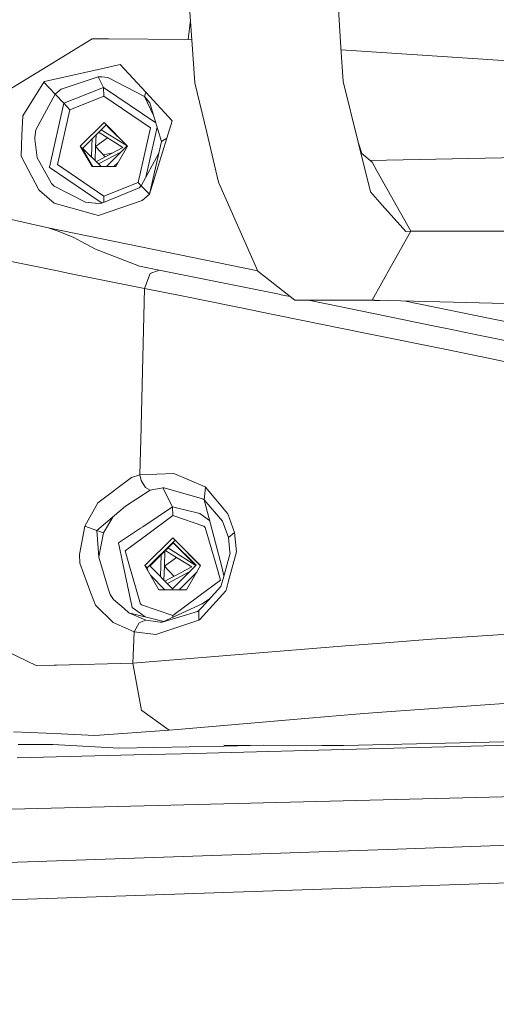
# Model space of a CAD drawing. Units: millimetres. Extents: x 761 to 8820, y -238 to 3598.
# Drawn here: x 2530 to 2615, y 1800 to 1977 of the extents above; entities that cross this region are included whole.
import ezdxf

# ---------------------------------------------------------------- set-up
doc = ezdxf.new("R2010")
doc.units = ezdxf.units.MM
doc.layers.add('1', color=7, linetype='Continuous', true_color=0xffffff)
doc.styles.add('blockfont', font='simplex.shx')
doc.dimstyles.get("Standard").update_dxf_attribs({"dimtxt": 0.18, "dimasz": 0.18, "dimexe": 0.18, "dimexo": 0.0625, "dimgap": 0.09, "dimtad": 0, "dimtih": 1, "dimtoh": 1, "dimdec": 4, "dimzin": 0, "dimdsep": 46, "dimtxsty": 'Standard', "dimcen": 0.09, "dimadec": 0, "dimazin": 0, "dimtfac": 1, "dimtdec": 4, "dimtofl": 0, "dimtmove": 0, "dimatfit": 3, "dimfxl": 1, "dimtolj": 1, "dimtzin": 0, "dimarcsym": 0})

# ---------------------------------------------------------------- blocks, each defined once
blk = doc.blocks.new('_U1')
at = {"layer": '1', "color": 18, "lineweight": 13}
for p, q in [((974.846106, 1197.496541), (974.846106, 3214.51802)), ((974.846106, 3212.51802), (2089.568886, 3212.51802)), ((3705, 3212.51802), (2590.277219, 3212.51802)), ((2121.433469, 3137.51802), (2096.433469, 3137.51802)), ((2096.433469, 3137.51802), (2096.433469, 3043.76802)), ((2353.100136, 3137.51802), (2328.100136, 3137.51802)), ((2353.100136, 3043.76802), (2353.100136, 3137.51802)), ((2096.433469, 3043.76802), (2121.433469, 3043.76802)), ((2328.100136, 3043.76802), (2353.100136, 3043.76802))]:
    blk.add_line(p, q, dxfattribs=at)
at = {"layer": '1', "color": 18, "lineweight": 70}
for points in [[(974.846106, 3212.51802), (1024.846056, 3225.915479), (1024.846155, 3199.12056)], [(3705, 3212.51802), (3655.000049, 3199.12056), (3654.999951, 3225.915479)]]:
    blk.add_solid(points, dxfattribs=at)
at = {"layer": '1', "color": 18, "linetype": 'Continuous', "lineweight": 13, "char_height": 50, "attachment_point": 7, "line_spacing_factor": 0.903614, "style": 'blockfont'}
for s, insert in [('\\W1.2899;107.5', (2093.718886, 3173.622186)), ('\\W1.1047;BBC', (2432.989719, 3173.622186)), ('\\W1.1591;2730', (2120.958469, 3051.747186))]:
    blk.add_mtext(s, dxfattribs=dict(at, insert=insert))

msp = doc.modelspace()

# ---------------------------------------------------------------- linework, layer by layer
at = {"layer": '1', "color": 18, "linetype": 'Continuous', "lineweight": 13}
for p, q in [((2558.99189, 1992.733903), (2560.416203, 1973.050303)), ((2587.141733, 1971.695013), (2585.83806, 1992.733903)), ((2560.158535, 1976.611194), (2559.764605, 1973.096676)), ((2533.551912, 1967.739768), (2542.54077, 1973.231263)), ((2542.54077, 1973.231263), (2545.478563, 1973.208375)), ((2559.764605, 1973.096676), (2545.478563, 1973.208375)), ((2560.415956, 1973.053717), (2559.764605, 1973.096676)), ((2560.973387, 1965.349383), (2560.416203, 1973.050303)), ((2587.518911, 1965.606399), (2587.141733, 1971.695013)), ((2634.856205, 1968.144126), (2587.16686, 1971.289403)), ((2547.534924, 1968.651123), (2544.15534, 1967.881746)), ((2552.139263, 1963.685102), (2547.534924, 1968.651123)), ((2533.551912, 1967.739768), (2527.286272, 1963.912077)), ((2544.15534, 1967.881746), (2533.999424, 1965.569563)), ((2530.090551, 1959.418602), (2533.893566, 1965.471573)), ((2533.999424, 1965.569563), (2533.893566, 1965.471573)), ((2533.893566, 1965.471573), (2535.89962, 1963.321037)), ((2536.979418, 1964.216537), (2543.634634, 1966.435499)), ((2543.634634, 1966.435499), (2544.053059, 1966.432161)), ((2543.634634, 1966.435499), (2544.590931, 1964.520402)), ((2544.053059, 1966.432161), (2544.053297, 1966.432161)), ((2544.053297, 1966.432161), (2544.254284, 1966.425009)), ((2545.367222, 1966.320581), (2544.254284, 1966.425009)), ((2545.367222, 1966.320581), (2551.937323, 1962.915249)), ((2563.090544, 1956.44588), (2560.973387, 1965.349383)), ((2590.215426, 1954.709835), (2587.518911, 1965.606399)), ((2535.89962, 1963.321037), (2532.428007, 1956.90424)), ((2536.979418, 1964.216537), (2535.89962, 1963.321037)), ((2535.89962, 1963.321037), (2537.439804, 1961.679406)), ((2544.590931, 1964.520402), (2537.439804, 1961.679406)), ((2544.590931, 1964.520402), (2544.657688, 1962.952442)), ((2553.972163, 1958.1621), (2544.590931, 1964.520402)), ((2552.139263, 1963.685102), (2551.937323, 1962.915249)), ((2552.139263, 1963.685102), (2551.937323, 1962.915249)), ((2556.893568, 1958.557672), (2552.139263, 1963.685102)), ((2537.439804, 1961.679406), (2534.871559, 1950.25248)), ((2537.439804, 1961.679406), (2537.984829, 1961.098738)), ((2544.657688, 1962.952442), (2538.529615, 1960.51795)), ((2544.657688, 1962.952442), (2552.99757, 1957.300014)), ((2551.937323, 1962.915249), (2553.563032, 1959.514369)), ((2551.937323, 1962.915249), (2553.563032, 1959.514369)), ((2552.879791, 1961.772389), (2551.937323, 1962.915249)), ((2553.678255, 1959.133573), (2552.879791, 1961.772389)), ((2538.529615, 1960.51795), (2536.317329, 1950.675077)), ((2537.984829, 1961.098738), (2538.529615, 1960.51795)), ((2530.090551, 1959.418602), (2529.959898, 1955.970235)), ((2544.667702, 1958.235092), (2540.412407, 1953.990288)), ((2544.667702, 1958.235092), (2548.903208, 1953.990288)), ((2553.678255, 1959.133573), (2554.982166, 1954.82368)), ((2555.930119, 1955.451078), (2556.893568, 1958.557672)), ((2532.428007, 1956.90424), (2532.284002, 1955.544062)), ((2545.05394, 1957.823343), (2540.798883, 1953.578539)), ((2543.699652, 1956.472318), (2544.273834, 1956.112541)), ((2548.796223, 1954.019476), (2544.155396, 1956.926964)), ((2545.039576, 1957.809014), (2545.558672, 1957.291282)), ((2545.442324, 1957.41526), (2545.043554, 1957.812982)), ((2545.05394, 1957.823343), (2548.894243, 1953.974826)), ((2548.821192, 1954.044498), (2545.442324, 1957.41526)), ((2545.558672, 1957.291282), (2548.817237, 1954.040535)), ((2552.99757, 1957.300014), (2550.785761, 1947.455711)), ((2554.204139, 1957.395339), (2552.184684, 1948.406629)), ((2563.090544, 1956.44588), (2565.211515, 1947.526164)), ((2529.815655, 1952.168651), (2529.959898, 1955.970235)), ((2532.262068, 1955.219693), (2532.267075, 1955.384798)), ((2532.262068, 1955.219693), (2532.672386, 1951.917477)), ((2532.284002, 1955.544062), (2532.267075, 1955.384798)), ((2542.510252, 1953.975595), (2542.561743, 1955.337151)), ((2543.234563, 1956.00835), (2543.155651, 1953.921236)), ((2543.155651, 1953.921236), (2545.296503, 1955.471863)), ((2544.273834, 1956.112541), (2548.048716, 1953.747667)), ((2552.800398, 1945.357866), (2555.930119, 1955.451078)), ((2552.800398, 1945.357866), (2554.982166, 1954.82368)), ((2555.930119, 1955.451078), (2554.982166, 1954.82368)), ((2555.930119, 1955.451078), (2554.982166, 1954.82368)), ((2592.418413, 1945.807047), (2590.215426, 1954.709835)), ((2590.899687, 1952.682919), (2590.263492, 1954.515589)), ((2540.412407, 1953.990288), (2540.798883, 1953.578539)), ((2542.526703, 1950.314231), (2540.412407, 1953.990288)), ((2540.798883, 1953.578539), (2542.676149, 1950.314231)), ((2544.150334, 1950.314231), (2540.838456, 1953.618016)), ((2542.436444, 1952.023933), (2542.510252, 1953.975595)), ((2543.155651, 1953.921236), (2543.060375, 1951.401526)), ((2543.155651, 1953.921236), (2544.880052, 1952.067446)), ((2547.688904, 1952.909766), (2543.818216, 1950.857319)), ((2548.048716, 1953.747667), (2544.105511, 1951.656736)), ((2546.296338, 1952.818448), (2544.535294, 1952.438072)), ((2548.821192, 1954.044498), (2545.098963, 1950.314231)), ((2546.771984, 1950.314231), (2548.903208, 1953.990288)), ((2554.504398, 1952.750838), (2551.353674, 1946.850367)), ((2592.393944, 1951.395439), (2657.638778, 1952.776858)), ((2529.815655, 1952.168651), (2532.951813, 1946.133442)), ((2532.672386, 1951.917477), (2533.146124, 1951.07276)), ((2535.211544, 1947.388239), (2533.146124, 1951.07276)), ((2544.105511, 1951.656736), (2543.256055, 1951.206325)), ((2547.216079, 1951.08023), (2546.451729, 1950.314231)), ((2592.725973, 1951.109357), (2590.899687, 1952.682919)), ((2592.725973, 1951.109357), (2593.596439, 1949.553318)), ((2534.871559, 1950.25248), (2534.858208, 1950.193353)), ((2534.858208, 1950.192995), (2534.858208, 1950.193353)), ((2534.858208, 1950.192995), (2544.324476, 1943.776131)), ((2536.317329, 1950.67472), (2536.317329, 1950.675077)), ((2544.65745, 1945.021338), (2536.317329, 1950.67472)), ((2542.604766, 1950.314231), (2542.421619, 1950.496937)), ((2546.771984, 1950.314231), (2542.526703, 1950.314231)), ((2543.679597, 1950.783818), (2543.818216, 1950.857319)), ((2599.64798, 1938.733883), (2593.596439, 1949.553318)), ((2550.785761, 1947.455711), (2544.657688, 1945.0211)), ((2551.353692, 1946.8504), (2550.785761, 1947.455711)), ((2565.211515, 1947.526164), (2572.252255, 1931.56714)), ((2533.076506, 1946.027107), (2532.951813, 1946.133442)), ((2535.747747, 1943.752475), (2533.076506, 1946.027107)), ((2535.262089, 1947.298236), (2535.211544, 1947.388239)), ((2535.73988, 1946.815796), (2535.262089, 1947.298236)), ((2535.73988, 1946.815796), (2541.338663, 1943.938918)), ((2544.286947, 1943.7607), (2550.974827, 1946.51062)), ((2551.353674, 1946.850367), (2550.974827, 1946.51062)), ((2552.800398, 1945.357866), (2551.353674, 1946.850367)), ((2592.418413, 1945.807047), (2594.547014, 1943.426199)), ((2541.338663, 1943.938918), (2543.094378, 1943.745084)), ((2543.678026, 1941.574879), (2551.477652, 1944.263287)), ((2544.604783, 1943.891388), (2544.62431, 1944.308348)), ((2544.62431, 1944.308348), (2544.657688, 1945.0211)), ((2544.657688, 1945.0211), (2544.65745, 1945.021338)), ((2551.477652, 1944.263287), (2552.800398, 1945.357866)), ((2535.747747, 1943.752475), (2542.794924, 1941.81735)), ((2543.160181, 1943.737812), (2543.094378, 1943.745084)), ((2543.524246, 1943.733044), (2543.160181, 1943.737812)), ((2543.524246, 1943.733044), (2544.286947, 1943.7607)), ((2598.784905, 1938.686199), (2594.547014, 1943.426199)), ((2534.638386, 1939.315147), (2524.871569, 1941.530771)), ((2543.678026, 1941.574879), (2542.794924, 1941.81735)), ((2534.638386, 1939.315147), (2536.437254, 1938.745446)), ((2572.225368, 1931.628082), (2534.638386, 1939.315147)), ((2539.229612, 1937.624521), (2536.437254, 1938.745446)), ((2596.213083, 1932.592816), (2599.64798, 1938.733883)), ((2598.784905, 1938.686199), (2599.64798, 1938.733883)), ((2599.64798, 1938.733883), (2668.589096, 1938.733883)), ((2539.229612, 1937.624521), (2540.582399, 1936.884232)), ((2540.582399, 1936.884232), (2543.128233, 1935.491033)), ((2551.020365, 1932.472177), (2543.128233, 1935.491033)), ((2536.307077, 1931.617207), (2523.282509, 1934.245295)), ((2536.307077, 1931.617207), (2538.198452, 1931.235619)), ((2554.528217, 1931.768007), (2551.020365, 1932.472177)), ((2554.528217, 1931.768007), (2552.942734, 1931.130357)), ((2576.04907, 1927.424736), (2554.528217, 1931.768007)), ((2578.882198, 1926.358409), (2572.252255, 1931.56714)), ((2592.725973, 1926.358409), (2596.213083, 1932.592816)), ((2538.198452, 1931.235619), (2551.935654, 1928.483791)), ((2551.935654, 1928.483791), (2552.942734, 1931.130357)), ((2551.935654, 1928.483791), (2551.287394, 1901.243873)), ((2551.935654, 1928.483791), (2558.59683, 1927.144356)), ((2558.59683, 1927.144356), (2571.887951, 1924.462028)), ((2576.422672, 1927.349038), (2576.04907, 1927.424736)), ((2576.422672, 1927.349038), (2578.039515, 1927.020453)), ((2578.882198, 1926.358409), (2579.213123, 1926.358409)), ((2578.882198, 1926.358409), (2593.169625, 1926.325112)), ((2579.213123, 1926.358409), (2592.725973, 1926.358409)), ((2581.325191, 1926.352715), (2587.158899, 1925.16715)), ((2592.725973, 1926.358409), (2593.238262, 1926.345422)), ((2593.169777, 1926.325112), (2594.127477, 1926.32288)), ((2593.238409, 1926.345418), (2657.375826, 1924.71949)), ((2587.158899, 1925.16715), (2588.001232, 1924.995608)), ((2592.961054, 1923.983641), (2588.001232, 1924.995608)), ((2611.233692, 1923.650331), (2598.737309, 1926.206017)), ((2571.887951, 1924.462028), (2572.087746, 1924.421616)), ((2591.484766, 1920.482225), (2572.087746, 1924.421616)), ((2592.961054, 1923.983641), (2593.894463, 1923.793263)), ((2595.565987, 1923.451427), (2593.894463, 1923.793263)), ((2599.095802, 1922.729559), (2595.566048, 1923.451414)), ((2599.838238, 1922.577448), (2599.095802, 1922.729559)), ((2611.233692, 1923.650331), (2623.958807, 1921.00019)), ((2605.490904, 1921.418257), (2599.838238, 1922.577448)), ((2605.818729, 1921.351023), (2605.490904, 1921.418257)), ((2611.48284, 1920.186348), (2605.818729, 1921.351023)), ((2591.897945, 1920.398302), (2591.484766, 1920.482225)), ((2591.897945, 1920.398302), (2592.086296, 1920.359797)), ((2592.086296, 1920.359797), (2606.033545, 1917.503066)), ((2611.48284, 1920.186348), (2611.824255, 1920.116014)), ((2611.824255, 1920.116014), (2623.221378, 1917.762823)), ((2606.033545, 1917.503066), (2612.110596, 1916.258283)), ((2612.110596, 1916.258283), (2612.458925, 1916.186519)), ((2612.458925, 1916.186519), (2622.391205, 1914.13743)), ((2551.287394, 1901.243873), (2551.233749, 1899.389572)), ((2551.233749, 1899.389572), (2551.102619, 1895.041294)), ((2549.604397, 1894.549556), (2543.577652, 1890.059061)), ((2549.604397, 1894.549556), (2551.102619, 1895.041294)), ((2551.102619, 1895.041294), (2557.184439, 1895.30129)), ((2551.102619, 1895.041294), (2551.334124, 1894.062228)), ((2562.769871, 1892.908878), (2557.184439, 1895.30129)), ((2552.094917, 1892.760344), (2551.334124, 1894.062228)), ((2552.094917, 1892.760344), (2552.962523, 1892.322965)), ((2552.962523, 1892.322965), (2555.2244, 1892.713137)), ((2555.444698, 1892.726726), (2555.2244, 1892.713137)), ((2555.2244, 1892.713137), (2556.927424, 1889.302559)), ((2562.342625, 1890.740104), (2555.444698, 1892.726726)), ((2562.841635, 1892.855949), (2562.635164, 1890.578217)), ((2562.769871, 1892.908878), (2562.841635, 1892.855949)), ((2566.881638, 1888.035245), (2562.841635, 1892.855949)), ((2548.533182, 1889.437385), (2552.962523, 1892.322965)), ((2543.577652, 1890.059061), (2541.241388, 1885.867543)), ((2543.376904, 1885.041661), (2548.533182, 1889.437385)), ((2556.927424, 1889.302559), (2551.611166, 1885.752625)), ((2556.927424, 1889.302559), (2556.994181, 1887.734718)), ((2561.814528, 1888.102837), (2556.927424, 1889.302559)), ((2562.457066, 1890.707202), (2562.342625, 1890.740104)), ((2562.457066, 1890.707202), (2562.635164, 1890.578217)), ((2562.635164, 1890.578217), (2565.909367, 1886.743493)), ((2562.635164, 1890.578217), (2565.8078, 1878.531761)), ((2544.581633, 1884.66651), (2546.243484, 1887.485419)), ((2556.994181, 1887.734718), (2552.297096, 1884.264178)), ((2562.546473, 1885.822244), (2556.994181, 1887.734718)), ((2563.147526, 1887.143798), (2561.814528, 1888.102837)), ((2568.054419, 1884.698935), (2566.881638, 1888.035245)), ((2540.278893, 1880.775161), (2541.241388, 1885.867543)), ((2541.241388, 1885.867543), (2543.376904, 1885.041661)), ((2551.186304, 1885.468788), (2551.611166, 1885.752625)), ((2562.546473, 1885.822244), (2562.718372, 1885.682411)), ((2562.775831, 1885.635562), (2562.718372, 1885.682411)), ((2562.775831, 1885.635562), (2564.877729, 1878.469176)), ((2563.562374, 1886.845417), (2563.147526, 1887.143798)), ((2563.562374, 1886.845417), (2563.631326, 1886.795807)), ((2566.97319, 1883.812256), (2565.909367, 1886.743493)), ((2543.376904, 1885.041661), (2543.747644, 1880.310483)), ((2543.376904, 1885.041661), (2544.581633, 1884.66651)), ((2543.745934, 1880.332317), (2544.581633, 1884.66651)), ((2547.274809, 1882.857032), (2551.186304, 1885.468788)), ((2548.430424, 1881.407328), (2552.297096, 1884.264178)), ((2568.054419, 1884.698935), (2566.97319, 1883.812256)), ((2568.387013, 1881.268091), (2568.054419, 1884.698935)), ((2548.046808, 1879.149027), (2547.274809, 1882.857032)), ((2552.000027, 1878.772445), (2557.006102, 1883.76636)), ((2557.39234, 1883.354611), (2552.386265, 1878.360696)), ((2557.078819, 1882.887877), (2552.887327, 1878.687333)), ((2557.005611, 1882.968822), (2561.157923, 1878.826774)), ((2557.006102, 1883.76636), (2561.98905, 1878.772445)), ((2561.153906, 1878.822749), (2557.078819, 1882.887877)), ((2557.39234, 1883.354611), (2561.980007, 1878.756847)), ((2566.97319, 1883.812256), (2567.235689, 1881.200261)), ((2540.332775, 1879.194803), (2540.278893, 1880.775161)), ((2549.118023, 1879.07166), (2548.430424, 1881.407328)), ((2554.846745, 1878.757871), (2554.921158, 1880.725557)), ((2555.594098, 1881.39995), (2555.492144, 1878.703512)), ((2555.674847, 1881.480873), (2556.610565, 1880.894698)), ((2556.129363, 1881.936371), (2556.38669, 1881.775178)), ((2561.132948, 1878.801746), (2556.38669, 1881.775178)), ((2556.610565, 1880.894698), (2560.385208, 1878.529943)), ((2566.007118, 1876.429267), (2567.252378, 1881.033726)), ((2566.930752, 1875.830598), (2568.387013, 1881.268091)), ((2567.252378, 1881.033726), (2567.235689, 1881.200261)), ((2540.332775, 1879.194803), (2542.314987, 1873.834081)), ((2543.747644, 1880.310483), (2545.424442, 1874.678559)), ((2548.046808, 1879.149027), (2549.687605, 1871.269531)), ((2551.234703, 1871.883936), (2549.118023, 1879.07166)), ((2552.000027, 1878.772445), (2552.386265, 1878.360696)), ((2554.487209, 1874.447651), (2552.000027, 1878.772445)), ((2556.962471, 1874.622263), (2552.80051, 1878.773935)), ((2554.772945, 1876.806376), (2554.846745, 1878.757871)), ((2555.492144, 1878.703512), (2555.396879, 1876.183985)), ((2555.492144, 1878.703512), (2557.633012, 1880.254151)), ((2555.492144, 1878.703512), (2557.216718, 1876.849718)), ((2556.962471, 1874.622263), (2561.157923, 1878.826774)), ((2561.98905, 1878.772445), (2559.48184, 1874.447651)), ((2552.386265, 1878.360696), (2552.514553, 1877.877769)), ((2553.000717, 1877.032411), (2555.59177, 1874.447651)), ((2560.02564, 1877.692046), (2556.154709, 1875.639476)), ((2560.385208, 1878.529943), (2556.442003, 1876.438893)), ((2561.341081, 1877.654735), (2558.140888, 1874.447651)), ((2564.877729, 1878.469176), (2565.561037, 1876.139946)), ((2565.8078, 1878.531761), (2565.808039, 1878.531046)), ((2566.141615, 1876.92658), (2565.808039, 1878.531046)), ((2556.442003, 1876.438893), (2555.592755, 1875.988592)), ((2556.016305, 1875.56609), (2556.154709, 1875.639476)), ((2565.561037, 1876.139946), (2561.688643, 1873.275585)), ((2565.624218, 1875.013657), (2566.007118, 1876.429267)), ((2566.543083, 1874.383039), (2566.930752, 1875.830598)), ((2543.117981, 1871.662564), (2542.314987, 1873.834081)), ((2545.755367, 1873.567052), (2545.424442, 1874.678559)), ((2546.385984, 1872.719116), (2545.755367, 1873.567052)), ((2554.487209, 1874.447651), (2559.48184, 1874.447651)), ((2561.688643, 1873.275585), (2556.994181, 1869.803376)), ((2566.479187, 1874.266334), (2561.845999, 1869.116015)), ((2565.624218, 1875.013657), (2562.191229, 1871.260829)), ((2566.543083, 1874.383039), (2566.479187, 1874.266334)), ((2543.117981, 1871.662564), (2546.31279, 1868.57707)), ((2546.385984, 1872.719116), (2548.264484, 1871.056385)), ((2551.234703, 1871.883936), (2551.269751, 1871.855326)), ((2551.374655, 1871.769376), (2551.269751, 1871.855326)), ((2556.994181, 1869.803376), (2551.374655, 1871.769376)), ((2555.088978, 1868.61474), (2562.244396, 1871.927328)), ((2562.244396, 1871.927328), (2562.66902, 1872.210808)), ((2563.673928, 1872.881666), (2562.66902, 1872.210808)), ((2549.106102, 1870.311565), (2548.264484, 1871.056385)), ((2549.106102, 1870.311565), (2552.154522, 1868.983812)), ((2549.106102, 1870.311565), (2555.395323, 1868.756562)), ((2549.687605, 1871.269531), (2550.292234, 1870.834417)), ((2550.706844, 1870.535798), (2550.292234, 1870.834417)), ((2552.018647, 1869.591442), (2550.706844, 1870.535798)), ((2555.088978, 1868.61474), (2561.450462, 1870.551295)), ((2556.979504, 1869.489956), (2556.994181, 1869.803376)), ((2561.450462, 1870.551295), (2561.684589, 1870.706983)), ((2561.646919, 1868.979044), (2561.684589, 1870.706983)), ((2561.684589, 1870.706983), (2562.191229, 1871.260829)), ((2550.075512, 1866.883583), (2546.31279, 1868.57707)), ((2550.075512, 1866.883583), (2550.93811, 1868.516631)), ((2550.93811, 1868.516631), (2552.154522, 1868.983812)), ((2552.154522, 1868.983812), (2554.714899, 1868.618197)), ((2561.646919, 1868.979044), (2553.984861, 1866.447635)), ((2554.714899, 1868.618197), (2555.065851, 1868.614502)), ((2555.088978, 1868.61474), (2555.065851, 1868.614502)), ((2561.646919, 1868.979044), (2561.845999, 1869.116015)), ((2549.834232, 1861.289806), (2550.075512, 1866.883583)), ((2550.075512, 1866.883583), (2553.984861, 1866.447635)), ((2620.619755, 1866.734095), (2603.354912, 1865.607567)), ((2524.075012, 1864.932365), (2532.47879, 1860.856838)), ((2593.636017, 1864.823408), (2587.92923, 1864.363022)), ((2603.354912, 1865.607567), (2593.636017, 1864.823408)), ((2549.834232, 1861.289806), (2587.92923, 1864.363022)), ((2532.47879, 1860.856838), (2535.729151, 1860.937901)), ((2536.160688, 1860.948629), (2535.729151, 1860.937901)), ((2549.834232, 1861.289806), (2536.160688, 1860.948629)), ((2549.834232, 1861.289806), (2551.410179, 1852.794952)), ((2593.615036, 1852.450318), (2627.00532, 1854.795284)), ((2551.410179, 1852.794952), (2551.438313, 1852.774925)), ((2551.438313, 1852.774925), (2556.328516, 1849.275656)), ((2589.798193, 1852.125354), (2581.390123, 1851.409502)), ((2593.615036, 1852.450318), (2589.798193, 1852.125354)), ((2557.836514, 1849.404044), (2581.390123, 1851.409502)), ((2528.456669, 1848.978705), (2534.32272, 1848.71871)), ((2536.967258, 1848.601527), (2534.32272, 1848.71871)), ((2543.00664, 1848.333783), (2536.967258, 1848.601527)), ((2556.328516, 1849.275656), (2543.00664, 1848.333783)), ((2557.836514, 1849.404044), (2556.328516, 1849.275656)), ((2638.278942, 1847.706981), (2587.666016, 1846.514769)), ((2535.318117, 1846.688218), (2529.284697, 1846.708126)), ((2535.318117, 1846.688218), (2535.463276, 1846.687737)), ((2547.359448, 1846.055217), (2535.463276, 1846.687737)), ((2566.199284, 1846.423454), (2547.359448, 1846.055217)), ((2558.571558, 1845.050014), (2549.99445, 1844.829835)), ((2558.571558, 1845.050014), (2601.120214, 1846.143044)), ((2566.173589, 1846.586037), (2583.698492, 1846.528001)), ((2566.199284, 1846.423454), (2573.307429, 1846.562412)), ((2583.698492, 1846.528001), (2584.012013, 1846.526928)), ((2584.012013, 1846.526928), (2587.666016, 1846.514769)), ((2601.120214, 1846.143044), (2617.468815, 1846.563138)), ((2529.125433, 1844.294466), (2549.99445, 1844.829835)), ((2444.999676, 1833.015479), (2618.488054, 1837.343968)), ((2597.223501, 1827.931322), (2709.244471, 1831.8514)), ((2444.736223, 1822.727598), (2597.223501, 1827.931322)), ((2444.59198, 1816.036261), (2713.011246, 1825.136818))]:
    msp.add_line(p, q, dxfattribs=at)

# ---------------------------------------------------------------- dimensions: what is measured, and where the dimension line sits
dim = msp.add_linear_dim(base=(3705, 3212.51802), p1=(974.846106, 1197.496541), p2=(3705, 3395), text='<>\\P[\\C18;\\H50.00;\\Fsimplex.shx;2730\\Fsimplex.shx;\\H50.00;\\C18; ]\\C18;\\H50.00;\\Fsimplex.shx;BBC\\Fsimplex.shx;\\H50.00;\\C18;', dimstyle='Standard', override={"dimtxt": 50, "dimasz": 50, "dimexe": 2, "dimexo": 0, "dimgap": 1.5, "dimtih": 1, "dimtoh": 1, "dimdec": 1, "dimlfac": 0.03937, "dimzin": 8, "dimdsep": 44, "dimlunit": 2, "dimtxsty": 'blockfont', "dimsah": 1, "dimse1": 0, "dimse2": 0, "dimsd1": 0, "dimsd2": 0, "dimclrd": 18, "dimclre": 18, "dimclrt": 18, "dimtol": 0, "dimtm": -0.1, "dimtfac": 1, "dimtdec": 2, "dimtofl": 1, "dimtmove": 0, "dimtzin": 8, "dimlwd": 13, "dimlwe": 13}, dxfattribs=at)
dim.commit()
dim.dimension.update_dxf_attribs({"geometry": '_U1', "text_midpoint": (2339.923053, 3212.51802), "dimtype": 160})

doc.saveas('drawing.dxf')
